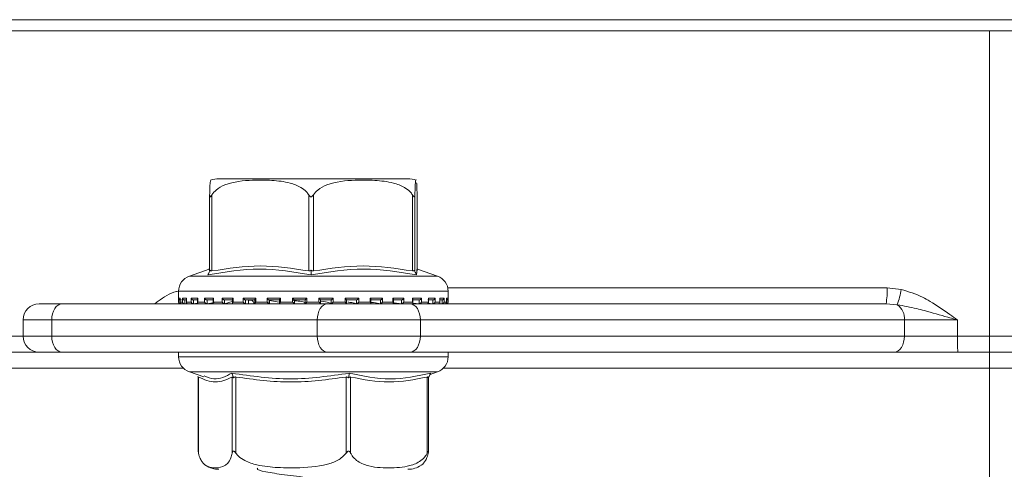
# Model space of a CAD drawing. Units: millimetres. Extents: x 31 to 1437, y 140 to 935.
# Drawn here: x 633 to 694, y 806 to 834 of the extents above; entities that cross this region are included whole.
import ezdxf

# ---------------------------------------------------------------- set-up
doc = ezdxf.new("R2010")
doc.units = ezdxf.units.MM
doc.header["$LTSCALE"] = 5
doc.linetypes.add('SLD-Durchgehend', pattern=[0])
doc.layers.add('MAßLINIE_MAßZEICHNUNGEN', color=7, linetype='SLD-Durchgehend')
doc.styles.add('SLDTEXTSTYLE0', font='Opinion Pro')
doc.dimstyles.new('SLDDIMSTYLE0', dxfattribs={"dimtxt": 26.458333, "dimasz": 17.5, "dimexe": 0, "dimexo": 0.0625, "dimgap": 6.614583, "dimtad": 0, "dimdec": 0, "dimrnd": 1e-09, "dimzin": 12, "dimdsep": 46, "dimtxsty": 'SLDTEXTSTYLE0', "dimsah": 1, "dimcen": 0.09, "dimadec": 0, "dimazin": 3, "dimtfac": 1, "dimtdec": 0, "dimtofl": 0, "dimtmove": 0, "dimatfit": 3, "dimfxl": 0, "dimfrac": 2, "dimtolj": 1, "dimtzin": 12, "dimarcsym": 0})

# ---------------------------------------------------------------- blocks, each defined once
blk = doc.blocks.new('_D_2')
at = {"layer": 'MAßLINIE_MAßZEICHNUNGEN', "color": 7}
for p, q in [((598.967, 812.102), (598.967, 657.902)), ((862.964, 812.102), (862.964, 657.902)), ((598.967, 662.902), (707.32, 662.902)), ((862.964, 662.902), (768.076, 662.902))]:
    blk.add_line(p, q, dxfattribs=at)
for points in [[(598.967, 662.902), (616.467, 655.402), (616.467, 670.402)], [(862.964, 662.902), (845.464, 670.402), (845.464, 655.402)]]:
    blk.add_solid(points, dxfattribs=at)
at = {"layer": 'MAßLINIE_MAßZEICHNUNGEN', "color": 7, "insert": (707.32, 678.238), "char_height": 26.4583, "attachment_point": 1, "style": 'SLDTEXTSTYLE0'}
blk.add_mtext('264', dxfattribs=at)

msp = doc.modelspace()

# ---------------------------------------------------------------- linework, layer by layer
at = {"color": 7, "linetype": 'SLD-Durchgehend', "lineweight": 18}
for p, q in [((538.965, 833.802), (922.965, 833.802)), ((538.965, 833.102), (922.965, 833.102)), ((693.438, 833.102), (693.438, 814.102)), ((657.184, 823.902), (645.405, 823.902)), ((644.829, 818.156), (644.829, 822.9)), ((644.974, 822.9), (644.974, 818.156)), ((651.006, 818.156), (651.006, 822.9)), ((651.306, 822.9), (651.306, 818.156)), ((657.472, 818.156), (657.472, 822.9)), ((657.627, 822.9), (657.627, 818.156)), ((657.76, 818.156), (657.76, 822.9)), ((644.801, 818.27), (643.564, 817.837)), ((644.829, 818.342), (644.786, 818.253)), ((644.826, 818.126), (644.866, 818.209)), ((651.155, 818.126), (651.156, 818.209)), ((657.623, 818.126), (657.584, 818.209)), ((659.025, 817.837), (657.788, 818.27)), ((643.564, 817.837), (659.023, 817.837)), ((659.672, 817.102), (687.055, 817.102)), ((687.055, 817.102), (687.943, 817.006)), ((642.894, 816.893), (642.894, 816.212)), ((659.694, 816.893), (642.896, 816.893)), ((642.901, 816.452), (642.984, 816.452)), ((642.901, 816.212), (642.901, 816.452)), ((642.983, 816.438), (642.983, 816.198)), ((642.984, 816.452), (642.984, 816.212)), ((643.069, 816.352), (643.006, 816.352)), ((643.131, 816.452), (643.384, 816.452)), ((643.131, 816.212), (643.131, 816.452)), ((643.378, 816.352), (643.252, 816.352)), ((643.278, 816.352), (643.278, 816.114)), ((643.378, 816.419), (643.378, 816.179)), ((643.384, 816.452), (643.384, 816.212)), ((643.674, 816.452), (644.087, 816.452)), ((643.674, 816.212), (643.674, 816.452)), ((644.122, 816.352), (643.807, 816.352)), ((643.83, 816.352), (643.83, 816.114)), ((644.073, 816.402), (644.073, 816.162)), ((644.087, 816.452), (644.087, 816.212)), ((644.51, 816.452), (645.067, 816.452)), ((644.51, 816.212), (644.51, 816.452)), ((645.074, 816.352), (644.65, 816.352)), ((644.67, 816.352), (644.67, 816.114)), ((645.041, 816.386), (645.041, 816.146)), ((645.067, 816.452), (645.067, 816.212)), ((645.606, 816.452), (646.286, 816.452)), ((645.606, 816.212), (645.606, 816.452)), ((646.266, 816.352), (645.748, 816.352)), ((645.764, 816.352), (645.764, 816.114)), ((646.173, 816.339), (645.941, 816.352)), ((646.246, 816.373), (646.246, 816.133)), ((646.286, 816.452), (646.286, 816.212)), ((646.922, 816.452), (647.698, 816.452)), ((646.922, 816.212), (646.922, 816.452)), ((647.651, 816.352), (647.059, 816.352)), ((647.07, 816.352), (647.07, 816.114)), ((647.245, 816.114), (647.245, 816.352)), ((647.245, 816.114), (647.245, 816.352)), ((647.641, 816.363), (647.641, 816.122)), ((647.698, 816.452), (647.698, 816.212)), ((648.405, 816.452), (649.248, 816.452)), ((648.405, 816.212), (648.405, 816.452)), ((649.176, 816.352), (648.533, 816.352)), ((648.539, 816.352), (648.539, 816.114)), ((648.551, 816.143), (648.551, 816.352)), ((648.994, 816.352), (649.173, 816.347)), ((649.173, 816.356), (649.173, 816.116)), ((649.248, 816.452), (649.248, 816.212)), ((649.999, 816.452), (650.877, 816.452)), ((649.999, 816.212), (649.999, 816.452)), ((650.782, 816.352), (650.113, 816.352)), ((650.114, 816.113), (650.114, 816.352)), ((650.782, 816.353), (650.782, 816.113)), ((650.877, 816.452), (650.877, 816.212)), ((651.643, 816.452), (652.522, 816.452)), ((651.643, 816.212), (651.643, 816.452)), ((651.739, 816.113), (651.739, 816.353)), ((652.408, 816.352), (651.739, 816.352)), ((652.408, 816.112), (652.408, 816.352)), ((652.522, 816.452), (652.522, 816.212)), ((653.274, 816.452), (654.119, 816.452)), ((653.274, 816.212), (653.274, 816.452)), ((653.991, 816.352), (653.347, 816.352)), ((653.35, 816.116), (653.35, 816.356)), ((653.99, 816.112), (653.99, 816.352)), ((654.119, 816.452), (654.119, 816.212)), ((654.828, 816.452), (655.608, 816.452)), ((654.828, 816.212), (654.828, 816.452)), ((655.471, 816.352), (654.877, 816.352)), ((654.886, 816.122), (654.886, 816.362)), ((655.469, 816.112), (655.469, 816.352)), ((655.608, 816.452), (655.608, 816.212)), ((656.247, 816.452), (656.932, 816.452)), ((656.247, 816.212), (656.247, 816.452)), ((656.79, 816.352), (656.269, 816.352)), ((656.288, 816.132), (656.288, 816.373)), ((656.788, 816.112), (656.788, 816.352)), ((656.932, 816.452), (656.932, 816.212)), ((657.898, 816.352), (657.469, 816.352)), ((657.475, 816.452), (658.038, 816.452)), ((657.475, 816.212), (657.475, 816.452)), ((657.502, 816.146), (657.502, 816.385)), ((657.895, 816.112), (657.895, 816.352)), ((658.038, 816.452), (658.038, 816.212)), ((658.752, 816.352), (658.433, 816.352)), ((658.466, 816.452), (658.886, 816.452)), ((658.466, 816.212), (658.466, 816.452)), ((658.481, 816.161), (658.481, 816.402)), ((658.749, 816.112), (658.749, 816.352)), ((658.886, 816.452), (658.886, 816.212)), ((659.182, 816.452), (659.441, 816.452)), ((659.182, 816.212), (659.182, 816.452)), ((659.188, 816.179), (659.188, 816.418)), ((659.319, 816.352), (659.211, 816.352)), ((659.316, 816.112), (659.316, 816.352)), ((659.441, 816.452), (659.441, 816.212)), ((659.594, 816.452), (659.684, 816.452)), ((659.594, 816.212), (659.594, 816.452)), ((659.595, 816.198), (659.595, 816.437)), ((659.684, 816.452), (659.684, 816.212)), ((659.694, 816.212), (659.694, 816.893)), ((634.197, 816.102), (635.625, 816.102)), ((635.625, 816.102), (652.179, 816.102)), ((642.894, 816.212), (642.901, 816.212)), ((642.984, 816.212), (643.131, 816.212)), ((642.994, 816.112), (643.007, 816.112)), ((643.019, 816.113), (643.013, 816.112)), ((643.033, 816.114), (643.016, 816.113)), ((643.071, 816.112), (643.252, 816.112)), ((643.278, 816.114), (643.261, 816.113)), ((643.384, 816.212), (643.674, 816.212)), ((643.443, 816.112), (643.811, 816.112)), ((643.83, 816.114), (643.815, 816.113)), ((643.83, 816.114), (644.075, 816.146)), ((644.087, 816.212), (644.51, 816.212)), ((644.127, 816.112), (644.651, 816.112)), ((644.67, 816.114), (644.657, 816.113)), ((644.67, 816.114), (645.112, 816.192)), ((645.067, 816.212), (645.606, 816.212)), ((645.07, 816.112), (645.763, 816.112)), ((645.764, 816.114), (645.754, 816.113)), ((645.764, 816.114), (646.23, 816.245)), ((646.275, 816.112), (647.061, 816.112)), ((646.286, 816.212), (646.922, 816.212)), ((647.07, 816.114), (647.064, 816.113)), ((647.646, 816.112), (648.542, 816.112)), ((647.698, 816.212), (648.405, 816.212)), ((648.539, 816.114), (648.509, 816.143)), ((648.539, 816.114), (648.536, 816.113)), ((649.172, 816.219), (648.551, 816.307)), ((649.187, 816.112), (650.116, 816.112)), ((649.248, 816.212), (649.999, 816.212)), ((650.114, 816.113), (650.114, 816.113)), ((650.777, 816.112), (651.533, 816.112)), ((650.877, 816.212), (651.643, 816.212)), ((652.179, 816.102), (657.321, 816.102)), ((652.407, 816.113), (652.408, 816.112)), ((652.419, 816.112), (653.351, 816.112)), ((652.522, 816.212), (653.274, 816.212)), ((653.986, 816.112), (654.884, 816.112)), ((653.988, 816.113), (653.99, 816.112)), ((654.119, 816.212), (654.828, 816.212)), ((655.466, 816.113), (655.469, 816.112)), ((655.481, 816.112), (656.272, 816.112)), ((655.608, 816.212), (656.247, 816.212)), ((656.326, 816.172), (656.784, 816.113)), ((656.784, 816.113), (656.788, 816.112)), ((656.786, 816.112), (657.481, 816.112)), ((656.932, 816.212), (657.475, 816.212)), ((657.321, 816.102), (686.994, 816.102)), ((657.52, 816.154), (657.89, 816.113)), ((657.89, 816.113), (657.895, 816.112)), ((657.905, 816.112), (658.435, 816.112)), ((658.038, 816.212), (658.466, 816.212)), ((658.418, 816.145), (658.744, 816.113)), ((658.744, 816.113), (658.749, 816.112)), ((658.75, 816.112), (659.121, 816.112)), ((658.886, 816.212), (659.182, 816.212)), ((659.098, 816.133), (659.31, 816.113)), ((659.31, 816.113), (659.316, 816.112)), ((659.321, 816.112), (659.51, 816.112)), ((659.441, 816.212), (659.594, 816.212)), ((659.569, 816.113), (659.575, 816.112)), ((659.575, 816.112), (659.575, 816.143)), ((659.578, 816.112), (659.594, 816.112)), ((659.684, 816.212), (659.694, 816.212)), ((687.693, 816.054), (686.994, 816.102)), ((633.197, 815.102), (633.197, 814.102)), ((634.983, 815.102), (633.197, 815.102)), ((651.536, 815.102), (634.983, 815.102)), ((634.983, 815.102), (634.983, 814.102)), ((657.964, 815.102), (651.536, 815.102)), ((651.536, 814.102), (651.536, 815.102)), ((657.964, 815.102), (657.964, 814.102)), ((688.138, 815.102), (657.964, 815.102)), ((688.138, 814.102), (688.138, 815.102)), ((691.447, 815.102), (688.138, 815.102)), ((691.447, 815.102), (691.447, 814.102)), ((619.086, 814.102), (633.197, 814.102)), ((633.197, 814.102), (634.983, 814.102)), ((634.983, 814.102), (651.536, 814.102)), ((651.536, 814.102), (657.964, 814.102)), ((657.964, 814.102), (688.138, 814.102)), ((688.138, 814.102), (691.447, 814.102)), ((691.447, 814.102), (693.438, 814.102)), ((693.438, 814.102), (699.28, 814.102)), ((693.438, 814.102), (693.438, 813.102)), ((634.197, 813.102), (619.793, 813.102)), ((635.625, 813.102), (634.197, 813.102)), ((652.179, 813.102), (635.625, 813.102)), ((642.894, 813.102), (642.894, 812.812)), ((642.894, 812.812), (659.694, 812.812)), ((657.321, 813.102), (652.179, 813.102)), ((687.495, 813.102), (657.321, 813.102)), ((659.694, 812.812), (659.694, 813.102)), ((691.466, 813.102), (687.495, 813.102)), ((693.438, 813.102), (691.466, 813.102)), ((699.548, 813.102), (693.438, 813.102)), ((693.438, 813.102), (693.438, 812.102)), ((643.19, 812.102), (621.56, 812.102)), ((693.438, 812.102), (659.399, 812.102)), ((699.816, 812.102), (693.438, 812.102)), ((693.438, 796.102), (693.438, 812.102)), ((643.564, 811.868), (644.459, 811.555)), ((656.981, 811.868), (643.564, 811.868)), ((644.083, 811.578), (644.121, 811.509)), ((644.121, 811.536), (644.121, 806.905)), ((644.135, 811.549), (644.135, 806.804)), ((646.237, 806.804), (646.237, 811.549)), ((646.289, 811.578), (646.32, 811.496)), ((646.458, 811.549), (646.458, 806.804)), ((653.331, 806.804), (653.331, 811.549)), ((653.5, 811.578), (653.486, 811.496)), ((653.617, 811.549), (653.617, 806.804)), ((659.025, 811.868), (656.981, 811.868)), ((658.388, 806.804), (658.388, 811.549)), ((658.505, 811.578), (658.46, 811.496)), ((658.467, 806.905), (658.467, 811.509)), ((658.579, 811.712), (659.025, 811.868)), ((647.788, 805.866), (647.804, 805.842))]:
    msp.add_line(p, q, dxfattribs=at)
at = {"color": 7, "linetype": 'SLD-Durchgehend', "lineweight": 18, "flags": 128}
for points in [[(635.625, 816.102), (635.5, 816.083), (635.379, 816.026), (635.268, 815.934), (635.171, 815.809), (635.091, 815.658), (635.032, 815.485), (634.995, 815.297), (634.983, 815.102)], [(652.179, 816.102), (652.054, 816.083), (651.933, 816.026), (651.822, 815.934), (651.724, 815.809), (651.644, 815.658), (651.585, 815.485), (651.548, 815.297), (651.536, 815.102)], [(657.321, 816.102), (657.447, 816.083), (657.567, 816.026), (657.678, 815.934), (657.776, 815.809), (657.856, 815.658), (657.915, 815.485), (657.952, 815.297), (657.964, 815.102)], [(634.983, 814.102), (634.995, 813.907), (635.032, 813.72), (635.091, 813.547), (635.171, 813.395), (635.268, 813.271), (635.379, 813.178), (635.5, 813.122), (635.625, 813.102)], [(651.536, 814.102), (651.548, 813.907), (651.585, 813.72), (651.644, 813.547), (651.724, 813.395), (651.822, 813.271), (651.933, 813.178), (652.054, 813.122), (652.179, 813.102)], [(657.964, 814.102), (657.952, 813.907), (657.915, 813.72), (657.856, 813.547), (657.776, 813.395), (657.678, 813.271), (657.567, 813.178), (657.447, 813.122), (657.321, 813.102)], [(688.138, 814.102), (688.126, 813.907), (688.089, 813.72), (688.03, 813.547), (687.95, 813.395), (687.852, 813.271), (687.741, 813.178), (687.621, 813.122), (687.495, 813.102)]]:
    msp.add_lwpolyline(points, dxfattribs=at)
at = {"color": 7, "linetype": 'SLD-Durchgehend', "lineweight": 18}
for centre, radius, start, end in [((645.404, 822.402), 1.5, 90, 110.01836), ((657.184, 822.402), 1.5, 69.90307, 90), ((643.894, 816.893), 1, 109.29005, 180), ((658.694, 816.893), 1, 0, 70.70995), ((682.891, 816.853), 4.171, 349.62894, 3.42346), ((680.17, 818.538), 7.923, 341.72825, 348.84778), ((634.197, 815.102), 1, 90, 180), ((642.994, 816.212), 0.1, 180, 270), ((659.594, 816.212), 0.1, 270, 0), ((687.087, 815.191), 1.055, 355.19933, 54.9456), ((634.197, 814.102), 1, 180, 270), ((704.664, 813.852), 13.22, 178.91692, 183.25268), ((643.894, 812.812), 1, 180, 250.70995), ((658.694, 812.812), 1, 289.29005, 0), ((645.404, 807.302), 1.5, 236.78247, 270), ((657.184, 807.302), 1.5, 270, 303.21791)]:
    msp.add_arc(centre, radius, start, end, dxfattribs=at)
for points, knots in [([(644.893, 823.803), (644.881, 823.791), (644.861, 823.772), (644.841, 823.425), (644.832, 823.105), (644.83, 822.956), (644.829, 822.9)], [0, 0, 0, 0, 0.547279, 0.839643, 0.940614, 1, 1, 1, 1]), ([(644.974, 822.9), (645.056, 823.004), (645.278, 823.284), (646.134, 823.707), (647.325, 823.821), (648.687, 823.814), (649.708, 823.701), (650.438, 823.431), (650.825, 823.152), (650.961, 822.963), (651.006, 822.9)], [0, 0, 0, 0, 0.056154, 0.151998, 0.423985, 0.61065, 0.79091, 0.901466, 0.967198, 1, 1, 1, 1]), ([(651.306, 822.9), (651.39, 823.004), (651.617, 823.284), (652.492, 823.707), (653.709, 823.821), (655.101, 823.814), (656.145, 823.701), (656.891, 823.431), (657.287, 823.152), (657.426, 822.963), (657.472, 822.9)], [0, 0, 0, 0, 0.056154, 0.151999, 0.423986, 0.61065, 0.79091, 0.901466, 0.967198, 1, 1, 1, 1]), ([(657.627, 822.9), (657.627, 822.953), (657.63, 823.147), (657.64, 823.473), (657.662, 823.767), (657.682, 823.865), (657.695, 823.807), (657.695, 823.803)], [0, 0, 0, 0, 0.052577, 0.194861, 0.465956, 0.968686, 1, 1, 1, 1]), ([(657.733, 823.643), (657.739, 823.551), (657.748, 823.428), (657.756, 823.105), (657.759, 822.956), (657.76, 822.9)], [0, 0, 0, 0, 0.6457954, 0.8688276, 1, 1, 1, 1]), ([(644.829, 822.9), (644.83, 822.87), (644.831, 822.829), (644.844, 822.789), (644.856, 822.774), (644.87, 822.772), (644.888, 822.78), (644.923, 822.818), (644.952, 822.865), (644.974, 822.9)], [0, 0, 0, 0, 0.271757, 0.363689, 0.456498, 0.520494, 0.584375, 0.688656, 1, 1, 1, 1]), ([(651.006, 822.9), (651.027, 822.87), (651.054, 822.829), (651.102, 822.789), (651.133, 822.774), (651.164, 822.772), (651.196, 822.78), (651.251, 822.818), (651.283, 822.865), (651.306, 822.9)], [0, 0, 0, 0, 0.271757, 0.363683, 0.456494, 0.520493, 0.584385, 0.688657, 1, 1, 1, 1]), ([(657.472, 822.9), (657.491, 822.87), (657.517, 822.829), (657.552, 822.789), (657.572, 822.774), (657.588, 822.772), (657.603, 822.78), (657.622, 822.818), (657.625, 822.865), (657.627, 822.9)], [0, 0, 0, 0, 0.271764, 0.363686, 0.456487, 0.520487, 0.584381, 0.688664, 1, 1, 1, 1]), ([(651.153, 817.914), (650.083, 818.092), (647.944, 818.447), (645.795, 818.092), (644.721, 817.914)], [0, 0, 0, 0, 0.5, 1, 1, 1, 1]), ([(644.866, 818.209), (644.858, 818.196), (644.844, 818.172), (644.831, 818.152), (644.829, 818.154), (644.829, 818.156)], [0, 0, 0, 0, 0.389046, 0.696301, 1, 1, 1, 1]), ([(644.974, 818.156), (644.959, 818.154), (644.931, 818.152), (644.892, 818.172), (644.876, 818.196), (644.866, 818.209)], [0, 0, 0, 0, 0.305231, 0.609295, 1, 1, 1, 1]), ([(644.974, 818.156), (645.979, 818.31), (647.99, 818.62), (650.001, 818.31), (651.006, 818.156)], [0, 0, 0, 0, 0.500012, 1, 1, 1, 1]), ([(651.156, 818.209), (651.138, 818.196), (651.106, 818.172), (651.053, 818.152), (651.022, 818.154), (651.006, 818.156)], [0, 0, 0, 0, 0.389049, 0.696274, 1, 1, 1, 1]), ([(657.726, 817.914), (656.628, 818.092), (654.433, 818.447), (652.246, 818.092), (651.153, 817.914)], [0, 0, 0, 0, 0.5000003, 1, 1, 1, 1]), ([(651.306, 818.156), (651.291, 818.154), (651.259, 818.152), (651.205, 818.172), (651.174, 818.196), (651.156, 818.209)], [0, 0, 0, 0, 0.3052129, 0.6092924, 1, 1, 1, 1]), ([(651.306, 818.156), (652.334, 818.31), (654.389, 818.62), (656.444, 818.31), (657.472, 818.156)], [0, 0, 0, 0, 0.500012, 1, 1, 1, 1]), ([(657.584, 818.209), (657.574, 818.196), (657.556, 818.172), (657.516, 818.152), (657.487, 818.154), (657.472, 818.156)], [0, 0, 0, 0, 0.389029, 0.696274, 1, 1, 1, 1]), ([(657.627, 818.156), (657.625, 818.154), (657.623, 818.152), (657.607, 818.172), (657.592, 818.196), (657.584, 818.209)], [0, 0, 0, 0, 0.305235, 0.609325, 1, 1, 1, 1]), ([(657.79, 818.256), (657.789, 818.26), (657.761, 818.386), (657.743, 818.146), (657.726, 817.914)], [0, 0, 0, 0, 0.037636, 1, 1, 1, 1]), ([(644.721, 817.914), (644.738, 817.949), (644.773, 818.02), (644.808, 818.091), (644.826, 818.126)], [0, 0, 0, 0, 0.500093, 1, 1, 1, 1]), ([(651.153, 817.914), (651.153, 817.949), (651.154, 818.02), (651.154, 818.091), (651.155, 818.126)], [0, 0, 0, 0, 0.500095, 1, 1, 1, 1]), ([(657.726, 817.914), (657.709, 817.949), (657.675, 818.02), (657.64, 818.091), (657.623, 818.126)], [0, 0, 0, 0, 0.500116, 1, 1, 1, 1]), ([(687.943, 817.006), (688.395, 816.863), (689.015, 816.668), (690.015, 816.11), (690.728, 815.626), (691.285, 815.22), (691.443, 815.105), (691.447, 815.102)], [0, 0, 0, 0, 0.353161, 0.484429, 0.853939, 0.996936, 1, 1, 1, 1]), ([(641.4, 816.102), (641.471, 816.156), (641.888, 816.475), (642.36, 816.796), (642.8, 816.88), (642.822, 816.884)], [0, 0, 0, 0, 0.162189, 0.957426, 1, 1, 1, 1]), ([(642.983, 816.355), (642.982, 816.356), (642.972, 816.357), (642.953, 816.366), (642.926, 816.387), (642.907, 816.417), (642.902, 816.441), (642.902, 816.452), (642.901, 816.452)], [0, 0, 0, 0, 0.021282, 0.179617, 0.402851, 0.711623, 0.98801, 1, 1, 1, 1]), ([(642.985, 816.438), (642.984, 816.442), (642.984, 816.447), (642.984, 816.452), (642.984, 816.452)], [0, 0, 0, 0, 0.901451, 1, 1, 1, 1]), ([(643.131, 816.452), (643.131, 816.452), (643.134, 816.441), (643.143, 816.417), (643.167, 816.387), (643.197, 816.366), (643.226, 816.355), (643.243, 816.353), (643.252, 816.352)], [0, 0, 0, 0, 0.010554, 0.25345, 0.524808, 0.721018, 0.86016, 1, 1, 1, 1]), ([(643.384, 816.452), (643.383, 816.452), (643.38, 816.441), (643.379, 816.43), (643.378, 816.419)], [0, 0, 0, 0, 0.0419972, 1, 1, 1, 1]), ([(643.674, 816.452), (643.674, 816.452), (643.679, 816.441), (643.693, 816.417), (643.721, 816.387), (643.753, 816.366), (643.782, 816.355), (643.799, 816.353), (643.807, 816.352)], [0, 0, 0, 0, 0.010532, 0.253469, 0.524824, 0.721033, 0.860178, 1, 1, 1, 1]), ([(644.087, 816.452), (644.086, 816.452), (644.081, 816.441), (644.073, 816.423), (644.074, 816.408), (644.074, 816.402)], [0, 0, 0, 0, 0.027375, 0.658165, 1, 1, 1, 1]), ([(644.51, 816.452), (644.51, 816.452), (644.517, 816.441), (644.534, 816.417), (644.566, 816.387), (644.599, 816.366), (644.627, 816.355), (644.642, 816.353), (644.65, 816.352)], [0, 0, 0, 0, 0.0105476, 0.2534738, 0.5248093, 0.7210491, 0.8601857, 1, 1, 1, 1]), ([(645.067, 816.452), (645.067, 816.452), (645.059, 816.441), (645.046, 816.417), (645.043, 816.396), (645.041, 816.386)], [0, 0, 0, 0, 0.020319, 0.487863, 1, 1, 1, 1]), ([(645.606, 816.452), (645.607, 816.452), (645.615, 816.441), (645.635, 816.417), (645.669, 816.387), (645.702, 816.366), (645.728, 816.355), (645.742, 816.353), (645.748, 816.352)], [0, 0, 0, 0, 0.0105343, 0.2534629, 0.5248259, 0.7210449, 0.8601822, 1, 1, 1, 1]), ([(646.286, 816.452), (646.286, 816.452), (646.277, 816.441), (646.261, 816.417), (646.247, 816.39), (646.247, 816.377), (646.247, 816.373)], [0, 0, 0, 0, 0.016478, 0.395588, 0.819055, 1, 1, 1, 1]), ([(646.922, 816.452), (646.922, 816.452), (646.932, 816.441), (646.954, 816.417), (646.989, 816.387), (647.02, 816.366), (647.044, 816.355), (647.054, 816.353), (647.059, 816.352)], [0, 0, 0, 0, 0.010547, 0.253457, 0.524824, 0.721044, 0.860209, 1, 1, 1, 1]), ([(647.245, 816.331), (647.287, 816.333), (647.368, 816.339), (647.439, 816.339), (647.473, 816.339)], [0, 0, 0, 0, 0.514228, 1, 1, 1, 1]), ([(647.477, 816.334), (647.41, 816.334), (647.337, 816.333), (647.253, 816.328), (647.245, 816.327)], [0, 0, 0, 0, 0.897942, 1, 1, 1, 1]), ([(647.465, 816.352), (647.487, 816.318), (647.543, 816.235), (647.598, 816.151), (647.631, 816.102)], [0, 0, 0, 0, 0.410621, 1, 1, 1, 1]), ([(647.698, 816.452), (647.698, 816.452), (647.687, 816.441), (647.668, 816.417), (647.649, 816.387), (647.64, 816.369), (647.641, 816.364), (647.642, 816.363)], [0, 0, 0, 0, 0.013899, 0.334563, 0.692717, 0.951732, 1, 1, 1, 1]), ([(648.405, 816.452), (648.405, 816.452), (648.416, 816.441), (648.44, 816.417), (648.474, 816.387), (648.502, 816.366), (648.522, 816.355), (648.53, 816.353), (648.533, 816.352)], [0, 0, 0, 0, 0.010542, 0.253469, 0.524842, 0.721052, 0.860193, 1, 1, 1, 1]), ([(649.248, 816.452), (649.248, 816.452), (649.237, 816.441), (649.215, 816.417), (649.19, 816.387), (649.176, 816.367), (649.172, 816.357), (649.173, 816.356), (649.173, 816.356)], [0, 0, 0, 0, 0.01215, 0.292341, 0.6053, 0.831639, 0.992124, 1, 1, 1, 1]), ([(649.999, 816.452), (650, 816.452), (650.011, 816.441), (650.035, 816.417), (650.067, 816.387), (650.092, 816.366), (650.107, 816.355), (650.111, 816.353), (650.113, 816.352)], [0, 0, 0, 0, 0.010537, 0.253469, 0.524828, 0.721075, 0.860216, 1, 1, 1, 1]), ([(650.877, 816.452), (650.877, 816.452), (650.865, 816.441), (650.842, 816.417), (650.812, 816.387), (650.793, 816.366), (650.783, 816.355), (650.782, 816.353), (650.782, 816.352)], [0, 0, 0, 0, 0.01054, 0.253468, 0.524815, 0.721044, 0.86018, 1, 1, 1, 1]), ([(651.643, 816.452), (651.644, 816.452), (651.655, 816.441), (651.678, 816.417), (651.708, 816.387), (651.728, 816.366), (651.738, 816.355), (651.739, 816.353), (651.739, 816.352)], [0, 0, 0, 0, 0.010537, 0.253483, 0.524841, 0.721044, 0.860206, 1, 1, 1, 1]), ([(652.522, 816.452), (652.521, 816.452), (652.51, 816.441), (652.486, 816.417), (652.454, 816.387), (652.429, 816.366), (652.414, 816.355), (652.41, 816.353), (652.408, 816.352)], [0, 0, 0, 0, 0.010525, 0.253459, 0.524838, 0.721023, 0.860177, 1, 1, 1, 1]), ([(653.274, 816.452), (653.274, 816.452), (653.285, 816.441), (653.307, 816.417), (653.333, 816.387), (653.346, 816.367), (653.351, 816.357), (653.35, 816.356), (653.35, 816.356)], [0, 0, 0, 0, 0.012114, 0.290934, 0.602356, 0.827568, 0.98726, 1, 1, 1, 1]), ([(654.119, 816.452), (654.119, 816.452), (654.108, 816.441), (654.084, 816.417), (654.05, 816.387), (654.022, 816.366), (654.002, 816.355), (653.995, 816.353), (653.991, 816.352)], [0, 0, 0, 0, 0.010549, 0.253479, 0.524834, 0.721062, 0.860205, 1, 1, 1, 1]), ([(654.828, 816.452), (654.829, 816.452), (654.839, 816.441), (654.859, 816.417), (654.878, 816.387), (654.887, 816.368), (654.886, 816.363), (654.886, 816.362)], [0, 0, 0, 0, 0.013833, 0.33257, 0.688583, 0.946005, 1, 1, 1, 1]), ([(655.608, 816.452), (655.608, 816.452), (655.598, 816.441), (655.576, 816.417), (655.541, 816.387), (655.51, 816.366), (655.486, 816.355), (655.476, 816.353), (655.471, 816.352)], [0, 0, 0, 0, 0.010543, 0.253463, 0.524841, 0.721049, 0.860211, 1, 1, 1, 1]), ([(656.247, 816.452), (656.247, 816.452), (656.257, 816.441), (656.273, 816.417), (656.287, 816.389), (656.287, 816.377), (656.287, 816.373)], [0, 0, 0, 0, 0.016333, 0.392514, 0.812711, 1, 1, 1, 1]), ([(656.932, 816.452), (656.931, 816.452), (656.923, 816.441), (656.902, 816.417), (656.868, 816.387), (656.836, 816.366), (656.809, 816.355), (656.796, 816.353), (656.79, 816.352)], [0, 0, 0, 0, 0.010538, 0.253469, 0.524821, 0.721024, 0.860193, 1, 1, 1, 1]), ([(657.475, 816.452), (657.476, 816.452), (657.484, 816.441), (657.496, 816.418), (657.502, 816.394), (657.502, 816.385), (657.502, 816.385)], [0, 0, 0, 0, 0.020102, 0.482734, 0.999566, 1, 1, 1, 1]), ([(658.038, 816.452), (658.038, 816.452), (658.031, 816.441), (658.014, 816.417), (657.982, 816.387), (657.948, 816.366), (657.92, 816.355), (657.905, 816.353), (657.898, 816.352)], [0, 0, 0, 0, 0.010543, 0.253473, 0.524854, 0.721066, 0.860199, 1, 1, 1, 1]), ([(658.466, 816.452), (658.467, 816.452), (658.473, 816.441), (658.48, 816.423), (658.479, 816.407), (658.479, 816.402)], [0, 0, 0, 0, 0.026995, 0.648793, 1, 1, 1, 1]), ([(658.886, 816.452), (658.885, 816.452), (658.88, 816.441), (658.866, 816.417), (658.838, 816.387), (658.806, 816.366), (658.777, 816.355), (658.76, 816.353), (658.752, 816.352)], [0, 0, 0, 0, 0.010531, 0.253462, 0.524836, 0.721049, 0.860213, 1, 1, 1, 1]), ([(659.182, 816.452), (659.182, 816.452), (659.186, 816.441), (659.19, 816.428), (659.188, 816.418), (659.188, 816.418)], [0, 0, 0, 0, 0.041132, 0.989007, 1, 1, 1, 1]), ([(659.441, 816.452), (659.441, 816.452), (659.438, 816.441), (659.428, 816.417), (659.404, 816.387), (659.374, 816.366), (659.346, 816.355), (659.328, 816.353), (659.319, 816.352)], [0, 0, 0, 0, 0.010561, 0.253492, 0.524833, 0.721044, 0.860187, 1, 1, 1, 1]), ([(659.594, 816.452), (659.594, 816.452), (659.595, 816.447), (659.594, 816.442), (659.594, 816.437)], [0, 0, 0, 0, 0.093153, 1, 1, 1, 1]), ([(659.684, 816.452), (659.684, 816.452), (659.683, 816.441), (659.678, 816.417), (659.659, 816.387), (659.632, 816.366), (659.61, 816.356), (659.598, 816.355), (659.595, 816.355)], [0, 0, 0, 0, 0.011585, 0.277893, 0.575355, 0.79047, 0.942984, 1, 1, 1, 1]), ([(643.016, 816.113), (643.007, 816.113), (642.99, 816.112), (642.963, 816.12), (642.936, 816.137), (642.91, 816.168), (642.902, 816.195), (642.902, 816.212), (642.901, 816.212)], [0, 0, 0, 0, 0.127386, 0.254424, 0.420927, 0.649572, 0.98994, 1, 1, 1, 1]), ([(642.985, 816.198), (642.984, 816.202), (642.984, 816.207), (642.984, 816.212), (642.984, 816.212)], [0, 0, 0, 0, 0.900875, 1, 1, 1, 1]), ([(643.072, 816.112), (643.064, 816.113), (643.047, 816.114), (643.022, 816.124), (643, 816.143), (642.987, 816.164), (642.986, 816.179), (642.986, 816.181)], [0, 0, 0, 0, 0.175498, 0.350305, 0.591013, 0.923837, 1, 1, 1, 1]), ([(643.261, 816.113), (643.253, 816.113), (643.236, 816.112), (643.209, 816.12), (643.179, 816.137), (643.148, 816.168), (643.135, 816.195), (643.131, 816.212), (643.131, 816.212)], [0, 0, 0, 0, 0.127353, 0.254402, 0.420926, 0.649587, 0.989925, 1, 1, 1, 1]), ([(643.384, 816.212), (643.383, 816.212), (643.379, 816.199), (643.375, 816.174), (643.384, 816.143), (643.402, 816.124), (643.423, 816.114), (643.44, 816.113), (643.448, 816.112)], [0, 0, 0, 0, 0.010361, 0.288338, 0.544719, 0.730164, 0.864818, 1, 1, 1, 1]), ([(643.674, 816.212), (643.674, 816.212), (643.681, 816.195), (643.699, 816.168), (643.734, 816.137), (643.765, 816.12), (643.792, 816.112), (643.808, 816.113), (643.815, 816.113)], [0, 0, 0, 0, 0.010054, 0.350414, 0.579062, 0.745575, 0.872608, 1, 1, 1, 1]), ([(644.087, 816.212), (644.086, 816.212), (644.08, 816.199), (644.071, 816.174), (644.073, 816.143), (644.085, 816.124), (644.102, 816.114), (644.117, 816.113), (644.124, 816.112)], [0, 0, 0, 0, 0.01038, 0.288326, 0.544721, 0.730142, 0.864816, 1, 1, 1, 1]), ([(644.51, 816.212), (644.51, 816.212), (644.52, 816.195), (644.542, 816.168), (644.58, 816.137), (644.611, 816.12), (644.637, 816.112), (644.65, 816.113), (644.657, 816.113)], [0, 0, 0, 0, 0.0100687, 0.3504327, 0.57908, 0.7455747, 0.8726001, 1, 1, 1, 1]), ([(645.067, 816.212), (645.067, 816.212), (645.058, 816.199), (645.045, 816.174), (645.039, 816.143), (645.045, 816.124), (645.058, 816.114), (645.07, 816.113), (645.077, 816.112)], [0, 0, 0, 0, 0.010394, 0.288323, 0.544721, 0.730141, 0.864796, 1, 1, 1, 1]), ([(645.606, 816.212), (645.607, 816.212), (645.619, 816.195), (645.644, 816.168), (645.683, 816.137), (645.713, 816.12), (645.737, 816.112), (645.748, 816.113), (645.754, 816.113)], [0, 0, 0, 0, 0.010056, 0.350434, 0.579089, 0.745605, 0.872663, 1, 1, 1, 1]), ([(646.286, 816.212), (646.286, 816.212), (646.275, 816.199), (646.258, 816.174), (646.246, 816.143), (646.246, 816.124), (646.253, 816.114), (646.263, 816.113), (646.268, 816.112)], [0, 0, 0, 0, 0.010396, 0.288326, 0.544725, 0.730159, 0.864799, 1, 1, 1, 1]), ([(646.922, 816.212), (646.922, 816.212), (646.936, 816.195), (646.963, 816.168), (647.002, 816.137), (647.03, 816.12), (647.051, 816.112), (647.059, 816.113), (647.064, 816.113)], [0, 0, 0, 0, 0.010068, 0.350434, 0.579065, 0.745588, 0.872611, 1, 1, 1, 1]), ([(647.698, 816.212), (647.698, 816.212), (647.686, 816.199), (647.665, 816.174), (647.646, 816.143), (647.64, 816.124), (647.642, 816.114), (647.649, 816.113), (647.652, 816.112)], [0, 0, 0, 0, 0.010368, 0.288347, 0.544729, 0.730172, 0.864801, 1, 1, 1, 1]), ([(648.405, 816.212), (648.405, 816.212), (648.421, 816.195), (648.449, 816.168), (648.486, 816.137), (648.511, 816.12), (648.528, 816.112), (648.533, 816.113), (648.536, 816.113)], [0, 0, 0, 0, 0.010063, 0.350424, 0.579064, 0.74558, 0.872625, 1, 1, 1, 1]), ([(649.248, 816.212), (649.248, 816.212), (649.235, 816.199), (649.212, 816.174), (649.187, 816.143), (649.175, 816.124), (649.171, 816.114), (649.175, 816.113), (649.177, 816.112)], [0, 0, 0, 0, 0.0103722, 0.2883359, 0.5447278, 0.7301468, 0.8647847, 1, 1, 1, 1]), ([(649.999, 816.212), (650, 816.212), (650.016, 816.195), (650.044, 816.168), (650.078, 816.137), (650.099, 816.12), (650.111, 816.112), (650.113, 816.113), (650.114, 816.113)], [0, 0, 0, 0, 0.010059, 0.350427, 0.579085, 0.745596, 0.872634, 1, 1, 1, 1]), ([(650.016, 816.31), (650.168, 816.296), (650.54, 816.264), (650.774, 816.197), (650.774, 816.151), (650.774, 816.137)], [0, 0, 0, 0, 0.32163, 0.786269, 1, 1, 1, 1]), ([(650.877, 816.212), (650.877, 816.212), (650.863, 816.199), (650.839, 816.174), (650.809, 816.143), (650.791, 816.124), (650.782, 816.114), (650.782, 816.113), (650.782, 816.112)], [0, 0, 0, 0, 0.010378, 0.288333, 0.54472, 0.730169, 0.864802, 1, 1, 1, 1]), ([(651.643, 816.212), (651.644, 816.212), (651.66, 816.195), (651.687, 816.168), (651.717, 816.137), (651.732, 816.121), (651.739, 816.113), (651.738, 816.113), (651.738, 816.113)], [0, 0, 0, 0, 0.010824, 0.377084, 0.623144, 0.802314, 0.939006, 1, 1, 1, 1]), ([(651.739, 816.267), (651.742, 816.267), (651.997, 816.246), (652.249, 816.188), (652.361, 816.135), (652.407, 816.113)], [0, 0, 0, 0, 0.005901, 0.585748, 1, 1, 1, 1]), ([(652.522, 816.212), (652.521, 816.212), (652.508, 816.199), (652.483, 816.174), (652.45, 816.143), (652.427, 816.124), (652.413, 816.114), (652.409, 816.113), (652.408, 816.112)], [0, 0, 0, 0, 0.010363, 0.288313, 0.544707, 0.730163, 0.864812, 1, 1, 1, 1]), ([(653.274, 816.212), (653.274, 816.212), (653.29, 816.195), (653.316, 816.168), (653.34, 816.137), (653.35, 816.12), (653.351, 816.112), (653.347, 816.113), (653.345, 816.113)], [0, 0, 0, 0, 0.010076, 0.350457, 0.579104, 0.745601, 0.872652, 1, 1, 1, 1]), ([(653.441, 816.213), (653.53, 816.202), (653.785, 816.171), (653.908, 816.136), (653.988, 816.113)], [0, 0, 0, 0, 0.348694, 1, 1, 1, 1]), ([(654.119, 816.212), (654.119, 816.212), (654.106, 816.199), (654.081, 816.174), (654.046, 816.143), (654.019, 816.124), (654, 816.114), (653.994, 816.113), (653.99, 816.112)], [0, 0, 0, 0, 0.0103863, 0.2883271, 0.5447252, 0.7301346, 0.8648056, 1, 1, 1, 1]), ([(654.789, 816.208), (654.879, 816.199), (655.165, 816.169), (655.344, 816.136), (655.466, 816.113)], [0, 0, 0, 0, 0.314244, 1, 1, 1, 1]), ([(654.828, 816.212), (654.829, 816.212), (654.844, 816.195), (654.866, 816.168), (654.884, 816.137), (654.887, 816.12), (654.884, 816.112), (654.876, 816.113), (654.872, 816.113)], [0, 0, 0, 0, 0.010065, 0.350422, 0.579065, 0.745571, 0.872596, 1, 1, 1, 1]), ([(655.608, 816.212), (655.608, 816.212), (655.597, 816.199), (655.572, 816.174), (655.536, 816.143), (655.506, 816.124), (655.484, 816.114), (655.474, 816.113), (655.469, 816.112)], [0, 0, 0, 0, 0.01038, 0.288333, 0.544708, 0.730164, 0.86479, 1, 1, 1, 1]), ([(656.247, 816.212), (656.247, 816.212), (656.261, 816.195), (656.279, 816.168), (656.289, 816.137), (656.287, 816.12), (656.278, 816.112), (656.268, 816.113), (656.263, 816.113)], [0, 0, 0, 0, 0.010069, 0.350421, 0.57908, 0.74561, 0.87265, 1, 1, 1, 1]), ([(656.932, 816.212), (656.931, 816.212), (656.921, 816.199), (656.899, 816.174), (656.864, 816.143), (656.832, 816.124), (656.806, 816.114), (656.794, 816.113), (656.788, 816.112)], [0, 0, 0, 0, 0.010376, 0.288321, 0.544721, 0.730143, 0.864766, 1, 1, 1, 1]), ([(657.475, 816.212), (657.476, 816.212), (657.487, 816.195), (657.501, 816.168), (657.503, 816.137), (657.495, 816.12), (657.481, 816.112), (657.468, 816.113), (657.462, 816.113)], [0, 0, 0, 0, 0.010075, 0.350425, 0.579077, 0.745582, 0.872638, 1, 1, 1, 1]), ([(658.038, 816.212), (658.038, 816.212), (658.03, 816.199), (658.011, 816.174), (657.977, 816.143), (657.944, 816.124), (657.917, 816.114), (657.903, 816.113), (657.895, 816.112)], [0, 0, 0, 0, 0.01038, 0.288339, 0.544745, 0.730152, 0.864795, 1, 1, 1, 1]), ([(658.466, 816.212), (658.467, 816.212), (658.475, 816.195), (658.484, 816.168), (658.479, 816.137), (658.465, 816.12), (658.447, 816.112), (658.432, 816.113), (658.424, 816.113)], [0, 0, 0, 0, 0.010068, 0.350448, 0.579088, 0.745615, 0.872639, 1, 1, 1, 1]), ([(658.886, 816.212), (658.885, 816.212), (658.88, 816.199), (658.864, 816.174), (658.833, 816.143), (658.802, 816.124), (658.773, 816.114), (658.757, 816.113), (658.749, 816.112)], [0, 0, 0, 0, 0.010368, 0.288326, 0.544724, 0.730135, 0.8648, 1, 1, 1, 1]), ([(659.182, 816.212), (659.182, 816.212), (659.187, 816.195), (659.19, 816.168), (659.178, 816.137), (659.159, 816.12), (659.137, 816.112), (659.121, 816.113), (659.113, 816.113)], [0, 0, 0, 0, 0.010063, 0.350422, 0.579061, 0.745603, 0.872626, 1, 1, 1, 1]), ([(659.441, 816.212), (659.441, 816.212), (659.438, 816.199), (659.427, 816.174), (659.4, 816.143), (659.37, 816.124), (659.342, 816.114), (659.325, 816.113), (659.316, 816.112)], [0, 0, 0, 0, 0.010399, 0.288362, 0.544731, 0.730149, 0.864823, 1, 1, 1, 1]), ([(659.594, 816.212), (659.594, 816.212), (659.596, 816.195), (659.594, 816.168), (659.574, 816.137), (659.551, 816.12), (659.526, 816.112), (659.509, 816.113), (659.5, 816.113)], [0, 0, 0, 0, 0.0100549, 0.3504215, 0.5790786, 0.7455887, 0.8726408, 1, 1, 1, 1]), ([(659.684, 816.212), (659.684, 816.212), (659.683, 816.199), (659.677, 816.174), (659.656, 816.143), (659.629, 816.124), (659.602, 816.114), (659.584, 816.113), (659.575, 816.112)], [0, 0, 0, 0, 0.0104046, 0.2883536, 0.544734, 0.7301516, 0.8648053, 1, 1, 1, 1]), ([(691.447, 815.102), (691.442, 815.104), (691.432, 815.107), (691.387, 815.119), (691.193, 815.175), (690.514, 815.371), (689.709, 815.599), (688.663, 815.876), (688.097, 815.98), (687.693, 816.054)], [0, 0, 0, 0, 0.003573, 0.00785, 0.035463, 0.157683, 0.54503, 0.675463, 1, 1, 1, 1]), ([(644.122, 811.536), (644.122, 811.541), (644.122, 811.553), (644.13, 811.551), (644.135, 811.549)], [0, 0, 0, 0, 0.442319, 1, 1, 1, 1]), ([(646.237, 811.549), (645.887, 811.394), (645.186, 811.084), (644.485, 811.394), (644.135, 811.549)], [0, 0, 0, 0, 0.500012, 1, 1, 1, 1]), ([(644.484, 811.628), (644.689, 811.541), (645.271, 811.294), (645.839, 811.595), (646.208, 811.791)], [0, 0, 0, 0, 0.35126, 1, 1, 1, 1]), ([(646.208, 811.791), (647.43, 811.613), (649.874, 811.258), (652.315, 811.613), (653.535, 811.791)], [0, 0, 0, 0, 0.5, 1, 1, 1, 1]), ([(646.289, 811.578), (646.275, 811.614), (646.248, 811.685), (646.221, 811.755), (646.208, 811.791)], [0, 0, 0, 0, 0.499899, 1, 1, 1, 1]), ([(646.237, 811.549), (646.243, 811.55), (646.255, 811.553), (646.285, 811.533), (646.307, 811.509), (646.32, 811.496)], [0, 0, 0, 0, 0.305224, 0.609308, 1, 1, 1, 1]), ([(646.32, 811.496), (646.334, 811.509), (646.358, 811.533), (646.407, 811.553), (646.441, 811.55), (646.458, 811.549)], [0, 0, 0, 0, 0.389032, 0.696285, 1, 1, 1, 1]), ([(653.331, 811.549), (652.185, 811.394), (649.894, 811.084), (647.603, 811.394), (646.458, 811.549)], [0, 0, 0, 0, 0.500012, 1, 1, 1, 1]), ([(653.331, 811.549), (653.348, 811.55), (653.382, 811.553), (653.438, 811.533), (653.469, 811.509), (653.486, 811.496)], [0, 0, 0, 0, 0.30521, 0.609309, 1, 1, 1, 1]), ([(653.486, 811.496), (653.503, 811.509), (653.532, 811.533), (653.579, 811.553), (653.605, 811.55), (653.617, 811.549)], [0, 0, 0, 0, 0.389033, 0.696315, 1, 1, 1, 1]), ([(653.5, 811.578), (653.506, 811.614), (653.517, 811.685), (653.529, 811.755), (653.535, 811.791)], [0, 0, 0, 0, 0.4999103, 1, 1, 1, 1]), ([(653.535, 811.791), (654.385, 811.612), (656.074, 811.258), (657.776, 811.614), (658.622, 811.791)], [0, 0, 0, 0, 0.503214, 1, 1, 1, 1]), ([(658.388, 811.549), (657.598, 811.395), (656.007, 811.084), (654.417, 811.394), (653.617, 811.549)], [0, 0, 0, 0, 0.496964, 1, 1, 1, 1]), ([(658.388, 811.549), (658.399, 811.55), (658.421, 811.553), (658.447, 811.533), (658.455, 811.509), (658.46, 811.496)], [0, 0, 0, 0, 0.30523, 0.609315, 1, 1, 1, 1]), ([(658.622, 811.791), (658.603, 811.755), (658.564, 811.685), (658.525, 811.614), (658.505, 811.578)], [0, 0, 0, 0, 0.500121, 1, 1, 1, 1]), ([(644.135, 806.804), (644.129, 806.836), (644.121, 806.873), (644.122, 806.9), (644.122, 806.905)], [0, 0, 0, 0, 0.835234, 1, 1, 1, 1]), ([(646.237, 806.804), (646.208, 806.701), (646.131, 806.421), (645.833, 805.997), (645.418, 805.884), (644.943, 805.891), (644.587, 806.004), (644.333, 806.273), (644.198, 806.553), (644.151, 806.742), (644.135, 806.804)], [0, 0, 0, 0, 0.056154, 0.151998, 0.423985, 0.61065, 0.79091, 0.901466, 0.967198, 1, 1, 1, 1]), ([(646.458, 806.804), (646.436, 806.835), (646.406, 806.875), (646.363, 806.916), (646.337, 806.931), (646.313, 806.933), (646.292, 806.924), (646.258, 806.886), (646.246, 806.84), (646.237, 806.804)], [0, 0, 0, 0, 0.271756, 0.363682, 0.456494, 0.520482, 0.58438, 0.688663, 1, 1, 1, 1]), ([(653.331, 806.804), (653.237, 806.701), (652.984, 806.421), (652.009, 805.997), (650.652, 805.884), (649.1, 805.891), (647.937, 806.004), (647.105, 806.273), (646.664, 806.553), (646.509, 806.742), (646.458, 806.804)], [0, 0, 0, 0, 0.056154, 0.151999, 0.423985, 0.610649, 0.79091, 0.901466, 0.967198, 1, 1, 1, 1]), ([(653.617, 806.804), (653.601, 806.835), (653.579, 806.875), (653.536, 806.916), (653.507, 806.931), (653.478, 806.933), (653.447, 806.924), (653.391, 806.886), (653.357, 806.84), (653.331, 806.804)], [0, 0, 0, 0, 0.271758, 0.363678, 0.456488, 0.520491, 0.584384, 0.688664, 1, 1, 1, 1]), ([(658.388, 806.804), (658.359, 806.752), (658.251, 806.558), (657.898, 806.233), (657.119, 805.926), (655.966, 805.869), (654.811, 805.926), (654.037, 806.28), (653.732, 806.6), (653.648, 806.749), (653.617, 806.804)], [0, 0, 0, 0, 0.027142, 0.100595, 0.240544, 0.500072, 0.781029, 0.922439, 0.971276, 1, 1, 1, 1]), ([(657.999, 806.058), (658.016, 806.064), (658.115, 806.1), (658.255, 806.279), (658.391, 806.553), (658.438, 806.742), (658.454, 806.804)], [0, 0, 0, 0, 0.097763, 0.574818, 0.858454, 1, 1, 1, 1]), ([(658.454, 806.804), (658.459, 806.835), (658.467, 806.875), (658.468, 806.916), (658.465, 806.931), (658.458, 806.933), (658.449, 806.924), (658.427, 806.886), (658.405, 806.84), (658.388, 806.804)], [0, 0, 0, 0, 0.271753, 0.363676, 0.456496, 0.52048, 0.584374, 0.688653, 1, 1, 1, 1]), ([(654.699, 804.62), (654.717, 804.652), (654.769, 804.745), (654.031, 804.902), (652.701, 805.089), (651.039, 805.274), (649.42, 805.459), (648.281, 805.646), (647.734, 805.774), (647.817, 805.839), (647.821, 805.842)], [0, 0, 0, 0, 0.077631, 0.230375, 0.383104, 0.535182, 0.687298, 0.840122, 0.992764, 1, 1, 1, 1])]:
    msp.add_open_spline(points, degree=3, knots=knots, dxfattribs=at)

# ---------------------------------------------------------------- dimensions: what is measured, and where the dimension line sits
at = {"layer": 'MAßLINIE_MAßZEICHNUNGEN', "color": 7}
dim = msp.add_linear_dim(base=(598.967, 662.902), p1=(862.964, 817.102), p2=(598.967, 817.102), dimstyle='SLDDIMSTYLE0', dxfattribs=at)
dim.commit()
dim.dimension.update_dxf_attribs({"geometry": '_D_2', "text_midpoint": (737.698, 662.902), "dimtype": 160})

doc.saveas('drawing.dxf')
